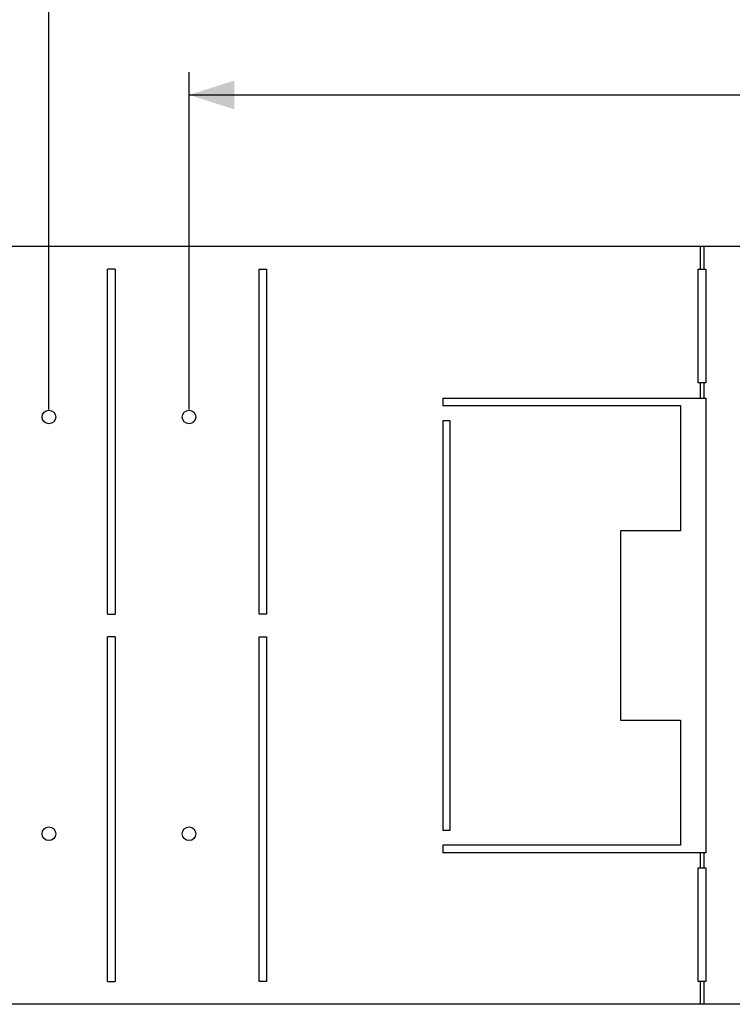
# Model space of a CAD drawing. Units: millimetres. Extents: x 52 to 309, y 135 to 239.
# Drawn here: x 105 to 153, y 135 to 200 of the extents above; entities that cross this region are included whole.
import ezdxf

# ---------------------------------------------------------------- set-up
doc = ezdxf.new("R2010")
doc.units = ezdxf.units.MM
doc.header["$LTSCALE"] = 23.1
doc.layers.get('0').update_dxf_attribs({"linetype": 'CONTINUOUS'})
doc.layers.add('ASSI', color=7, linetype='CONTINUOUS')
doc.layers.add('RACCORDO', color=7, linetype='CONTINUOUS')
doc.styles.get("Standard").update_dxf_attribs({"font": 'txt', "width": 0.8})
doc.dimstyles.new('DIMSTYLE_1', dxfattribs={"dimtxt": 3, "dimasz": 3, "dimexe": 1.5, "dimexo": 0.5, "dimgap": 0.75, "dimtad": 1, "dimlfac": 2, "dimtxsty": 'STANDARD', "dimblk": '_FILLED', "dimblk1": '_FILLED', "dimblk2": '_FILLED', "dimcen": 0.09, "dimazin": 2, "dimtfac": 1, "dimtofl": 0, "dimtmove": 0, "dimatfit": 3, "dimldrblk": '_FILLED', "dimfxl": 1, "dimtolj": 1, "dimarcsym": 0})

# ---------------------------------------------------------------- blocks, each defined once
blk = doc.blocks.new('_FILLED')
at = {"color": 0, "linetype": 'BYBLOCK'}
blk.add_solid([(0, 0), (-1, 0.317), (-1, -0.317)], dxfattribs=at)
blk = doc.blocks.new('*D1')
at = {"color": 7, "linetype": 'CONTINUOUS'}
for p, q in [((70.774, 180.89), (70.774, 236.89)), ((289.774, 180.89), (289.774, 236.89)), ((70.774, 235.39), (180.274, 235.39)), ((289.774, 235.39), (180.274, 235.39))]:
    blk.add_line(p, q, dxfattribs=at)
at = {"color": 7, "linetype": 'CONTINUOUS', "xscale": 3, "yscale": 3, "zscale": 3, "rotation": 180}
blk.add_blockref('_FILLED', (70.774, 235.39), dxfattribs=at)
at = {"color": 7, "linetype": 'CONTINUOUS', "xscale": 3, "yscale": 3, "zscale": 3}
blk.add_blockref('_FILLED', (289.774, 235.39), dxfattribs=at)
blk = doc.blocks.new('*D4')
at = {"color": 7, "linetype": 'CONTINUOUS'}
for p, q in [((116.649, 174.64), (116.649, 196.89)), ((243.899, 174.64), (243.899, 196.89)), ((116.649, 195.39), (180.274, 195.39)), ((243.899, 195.39), (180.274, 195.39))]:
    blk.add_line(p, q, dxfattribs=at)
at = {"color": 7, "linetype": 'CONTINUOUS', "xscale": 3, "yscale": 3, "zscale": 3, "rotation": 180}
blk.add_blockref('_FILLED', (116.649, 195.39), dxfattribs=at)
at = {"color": 7, "linetype": 'CONTINUOUS', "xscale": 3, "yscale": 3, "zscale": 3}
blk.add_blockref('_FILLED', (243.899, 195.39), dxfattribs=at)
blk = doc.blocks.new('*D5')
at = {"color": 7, "linetype": 'CONTINUOUS'}
for p, q in [((107.399, 174.64), (107.399, 204.89)), ((253.149, 174.19), (253.149, 204.89)), ((107.399, 203.39), (180.274, 203.39)), ((253.149, 203.39), (180.274, 203.39))]:
    blk.add_line(p, q, dxfattribs=at)
at = {"color": 7, "linetype": 'CONTINUOUS', "xscale": 3, "yscale": 3, "zscale": 3, "rotation": 180}
blk.add_blockref('_FILLED', (107.399, 203.39), dxfattribs=at)
at = {"color": 7, "linetype": 'CONTINUOUS', "xscale": 3, "yscale": 3, "zscale": 3}
blk.add_blockref('_FILLED', (253.149, 203.39), dxfattribs=at)
blk = doc.blocks.new('*D6')
at = {"color": 7, "linetype": 'CONTINUOUS'}
for p, q in [((98.149, 174.64), (98.149, 212.89)), ((262.399, 174.19), (262.399, 212.89)), ((98.149, 211.39), (180.274, 211.39)), ((262.399, 211.39), (180.274, 211.39))]:
    blk.add_line(p, q, dxfattribs=at)
at = {"color": 7, "linetype": 'CONTINUOUS', "xscale": 3, "yscale": 3, "zscale": 3, "rotation": 180}
blk.add_blockref('_FILLED', (98.149, 211.39), dxfattribs=at)
at = {"color": 7, "linetype": 'CONTINUOUS', "xscale": 3, "yscale": 3, "zscale": 3}
blk.add_blockref('_FILLED', (262.399, 211.39), dxfattribs=at)
blk = doc.blocks.new('*D7')
at = {"color": 7, "linetype": 'CONTINUOUS'}
for p, q in [((88.149, 174.64), (88.149, 220.89)), ((272.399, 174.19), (272.399, 220.89)), ((88.149, 219.39), (180.274, 219.39)), ((272.399, 219.39), (180.274, 219.39))]:
    blk.add_line(p, q, dxfattribs=at)
at = {"color": 7, "linetype": 'CONTINUOUS', "xscale": 3, "yscale": 3, "zscale": 3, "rotation": 180}
blk.add_blockref('_FILLED', (88.149, 219.39), dxfattribs=at)
at = {"color": 7, "linetype": 'CONTINUOUS', "xscale": 3, "yscale": 3, "zscale": 3}
blk.add_blockref('_FILLED', (272.399, 219.39), dxfattribs=at)
blk = doc.blocks.new('*D8')
at = {"color": 7, "linetype": 'CONTINUOUS'}
for p, q in [((78.149, 174.64), (78.149, 228.89)), ((282.399, 174.64), (282.399, 228.89)), ((78.149, 227.39), (180.274, 227.39)), ((282.399, 227.39), (180.274, 227.39))]:
    blk.add_line(p, q, dxfattribs=at)
at = {"color": 7, "linetype": 'CONTINUOUS', "xscale": 3, "yscale": 3, "zscale": 3, "rotation": 180}
blk.add_blockref('_FILLED', (78.149, 227.39), dxfattribs=at)
at = {"color": 7, "linetype": 'CONTINUOUS', "xscale": 3, "yscale": 3, "zscale": 3}
blk.add_blockref('_FILLED', (282.399, 227.39), dxfattribs=at)

msp = doc.modelspace()

# ---------------------------------------------------------------- linework, layer by layer
at = {"color": 7, "linetype": 'CONTINUOUS'}
for p, q in [((151.7745, 185.3902), (150.6495, 185.3902)), ((111.2745, 161.1402), (111.2745, 183.8902)), ((111.7745, 183.8902), (111.2745, 183.8902)), ((111.7745, 183.8902), (111.7745, 161.1402)), ((121.2745, 161.1402), (121.2745, 183.8902)), ((121.7745, 183.8902), (121.7745, 161.1402)), ((150.2745, 176.3902), (150.2745, 183.8902)), ((150.2745, 183.8902), (150.3995, 183.8902)), ((150.6495, 183.8902), (150.7745, 183.8902)), ((150.7745, 183.8902), (150.7745, 176.3902)), ((150.3995, 176.3902), (150.2745, 176.3902)), ((150.7745, 176.3902), (150.6495, 176.3902)), ((133.3995, 175.3902), (133.3995, 174.8902)), ((133.3995, 175.3902), (150.3995, 175.3902)), ((133.3995, 174.8902), (149.0995, 174.8902)), ((149.0995, 174.8902), (149.0995, 166.6402)), ((150.6495, 175.3902), (150.7745, 175.3902)), ((150.7745, 175.3902), (150.7745, 145.3902)), ((133.3995, 173.8902), (133.3995, 146.8902)), ((133.8995, 173.8902), (133.3995, 173.8902)), ((133.8995, 146.8902), (133.8995, 173.8902)), ((145.1495, 166.6402), (145.1495, 154.1402)), ((149.0995, 166.6402), (145.1495, 166.6402)), ((111.2745, 161.1402), (111.7745, 161.1402)), ((111.2745, 136.8902), (111.2745, 159.6402)), ((111.7745, 159.6402), (111.2745, 159.6402)), ((111.7745, 159.6402), (111.7745, 136.8902)), ((121.2745, 136.8902), (121.2745, 159.6402)), ((121.7745, 159.6402), (121.7745, 136.8902)), ((145.1495, 154.1402), (149.0995, 154.1402)), ((149.0995, 154.1402), (149.0995, 145.8902)), ((133.3995, 146.8902), (133.8995, 146.8902)), ((133.3995, 145.8902), (133.3995, 145.3902)), ((149.0995, 145.8902), (133.3995, 145.8902)), ((150.3995, 145.3902), (133.3995, 145.3902)), ((150.7745, 145.3902), (150.6495, 145.3902)), ((150.2745, 136.8902), (150.2745, 144.3902)), ((150.2745, 144.3902), (150.3995, 144.3902)), ((150.6495, 144.3902), (150.7745, 144.3902)), ((150.7745, 144.3902), (150.7745, 136.8902)), ((111.2745, 136.8902), (111.7745, 136.8902)), ((150.3995, 136.8902), (150.2745, 136.8902)), ((150.7745, 136.8902), (150.6495, 136.8902)), ((151.7745, 135.3902), (150.6495, 135.3902))]:
    msp.add_line(p, q, dxfattribs=at)
at = {"layer": 'ASSI', "color": 250, "linetype": 'CONTINUOUS'}
for p, q in [((150.3995, 185.3902), (150.3995, 183.8902)), ((150.6495, 185.3902), (150.6495, 183.8902)), ((150.3995, 176.3902), (150.3995, 175.3902)), ((150.6495, 176.3902), (150.6495, 175.3902)), ((150.3995, 145.3902), (150.3995, 144.3902)), ((150.6495, 145.3902), (150.6495, 144.3902)), ((150.3995, 136.8902), (150.3995, 135.3902)), ((150.6495, 136.8902), (150.6495, 135.3902))]:
    msp.add_line(p, q, dxfattribs=at)
at = {"layer": 'ASSI', "color": 7, "linetype": 'CONTINUOUS'}
for p, q in [((150.6495, 185.3902), (150.3995, 185.3902)), ((208.7745, 185.3902), (151.7745, 185.3902)), ((121.2745, 183.8902), (121.7745, 183.8902)), ((150.3995, 183.8902), (150.6495, 183.8902)), ((150.6495, 176.3902), (150.3995, 176.3902)), ((150.3995, 175.3902), (150.6495, 175.3902)), ((121.7745, 161.1402), (121.2745, 161.1402)), ((121.2745, 159.6402), (121.7745, 159.6402)), ((150.6495, 145.3902), (150.3995, 145.3902)), ((150.3995, 144.3902), (150.6495, 144.3902)), ((121.7745, 136.8902), (121.2745, 136.8902)), ((150.6495, 136.8902), (150.3995, 136.8902)), ((150.6495, 135.3902), (150.3995, 135.3902)), ((208.7745, 135.3902), (151.7745, 135.3902))]:
    msp.add_line(p, q, dxfattribs=at)
for centre in [(107.3995, 174.1402), (116.6495, 174.1402), (107.3995, 146.6402), (116.6495, 146.6402)]:
    msp.add_circle(centre, 0.45, dxfattribs=at)
at = {"layer": 'RACCORDO', "color": 7, "linetype": 'CONTINUOUS'}
for p, q in [((150.3995, 185.3902), (75.7745, 185.3902)), ((150.3995, 135.3902), (75.7745, 135.3902))]:
    msp.add_line(p, q, dxfattribs=at)

# ---------------------------------------------------------------- dimensions: what is measured, and where the dimension line sits
at = {"color": 7, "linetype": 'CONTINUOUS'}
for base, p1, p2, picture, middle in [((289.7745, 235.3902), (70.7745, 180.3902), (289.7745, 180.3902), '*D1', (176.8459, 235.3902)), ((282.3995, 227.3902), (78.1495, 174.1402), (282.3995, 174.1402), '*D8', (174.8102, 227.3902)), ((253.1495, 203.3902), (107.3995, 174.1402), (253.1495, 173.6902), '*D5', (175.1316, 203.3902))]:
    dim = msp.add_linear_dim(base=base, p1=p1, p2=p2, dimstyle='DIMSTYLE_1', dxfattribs=at)
    dim.commit()
    dim.dimension.update_dxf_attribs({"geometry": picture, "text_midpoint": middle, "dimtype": 160})
for base, p1, p2, picture, middle in [((88.1495, 219.3902), (272.3995, 173.6902), (88.1495, 174.1402), '*D7', (174.9173, 219.3902)), ((98.1495, 211.3902), (262.3995, 173.6902), (98.1495, 174.1402), '*D6', (174.9173, 211.3902)), ((116.6495, 195.3902), (243.8995, 174.1402), (116.6495, 174.1402), '*D4', (174.9173, 195.3902))]:
    dim = msp.add_linear_dim(base=base, p1=p1, p2=p2, angle=180, dimstyle='DIMSTYLE_1', dxfattribs=at)
    dim.commit()
    dim.dimension.update_dxf_attribs({"geometry": picture, "text_midpoint": middle, "dimtype": 160})

doc.saveas('drawing.dxf')
